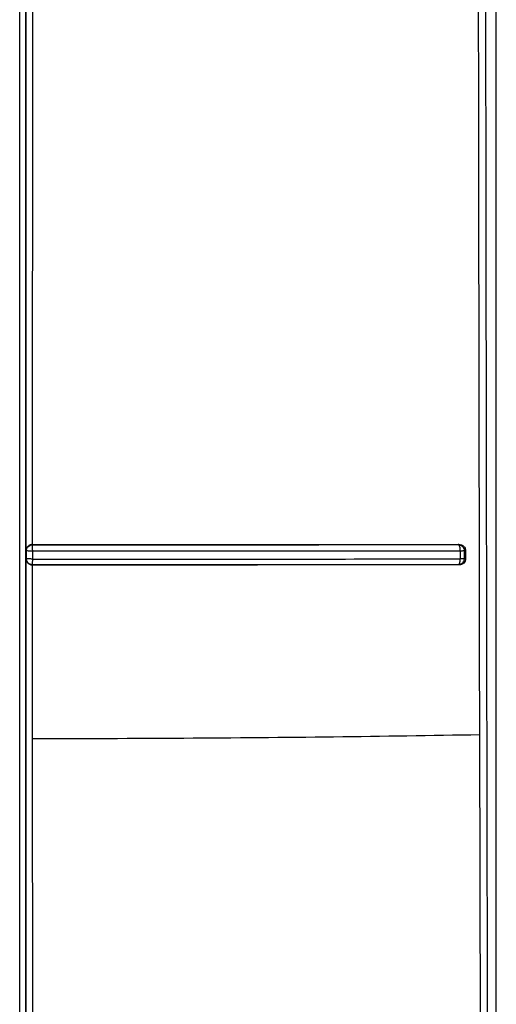
# Model space of a CAD drawing. Units: inches. Extents: x 170 to 312, y 215 to 248.
# Drawn here: x 182 to 182, y 242 to 242 of the extents above; entities that cross this region are included whole.
import ezdxf

# ---------------------------------------------------------------- set-up
doc = ezdxf.new("R2010")
doc.units = ezdxf.units.IN
doc.header["$LTSCALE"] = 0.25
doc.header["$MEASUREMENT"] = 0
doc.layers.add('MOTOR RH', color=7, linetype='Continuous')

msp = doc.modelspace()

# ---------------------------------------------------------------- linework, layer by layer
at = {"layer": 'MOTOR RH'}
for p, q in [((182.0605704130176, 241.9416975190263), (182.0605704130176, 242.3695190479066)), ((182.060566521507, 241.923915447113), (182.0605665606177, 242.1606200092095)), ((182.0304134987262, 241.9944986103969), (182.0304133520612, 242.0341108052379)), ((182.0308150625318, 242.0337266701199), (182.0308105843613, 241.994882393519)), ((182.0304364224614, 241.9944810888216), (182.0304134987262, 241.9944986103969)), ((182.0304363882396, 241.9939711249349), (182.0304363882396, 241.9944810888216)), ((182.0308105843613, 241.994882393519), (182.0308309072376, 241.9948732416247)), ((182.0308325987736, 241.9947446262216), (182.0308314303427, 241.9948358518344)), ((182.0308333516538, 241.9946130384084), (182.0308325987736, 241.9947446262216)), ((182.0308345005294, 241.9944604481711), (182.0308333516538, 241.9946130384084)), ((182.0308345249736, 241.9939542877961), (182.0308345005294, 241.9944604481711)), ((182.0581760780105, 241.9948847792692), (182.0581243737189, 241.994875158047)), ((182.0581243737189, 241.9948751678247), (182.0581487494374, 241.9948646372797)), ((182.0581487494374, 241.9948646372797), (182.0581712478441, 241.9948391566851)), ((182.0581712478441, 241.9948391566851), (182.0582094589583, 241.9947481559586)), ((182.0582411288146, 241.9944632348056), (182.0582411385923, 241.993956800656)), ((182.0585965567087, 241.9944950317716), (182.0585084892816, 241.9944774221973)), ((182.0585084892816, 241.9944774221973), (182.0585084990593, 241.9939732173552)), ((182.0585965567087, 241.9944950317716), (182.0585965664864, 241.9939570157646)), ((182.0304364175726, 241.9939711249349), (182.0304135036151, 241.9939542389078)), ((182.0304136942795, 241.9543423276191), (182.0304135036151, 241.9939542389078)), ((182.0305590294895, 241.9939596264011), (182.0304705611781, 241.9939657863299)), ((182.0585965664864, 241.9939570157646), (182.0585084990593, 241.9939732173552)), ((182.0308299685818, 241.9935802725612), (182.0308105892501, 241.9935700940121)), ((182.0308105892501, 241.9935700842344), (182.0308106919156, 241.9824497504753)), ((182.0581832841495, 241.9935724797623), (182.0581252243758, 241.99358316675)), ((182.0308106919156, 241.9824497504753), (182.0308161038531, 241.9547260227422)), ((182.0596442628277, 241.9207354571818), (182.0595076004064, 241.9827077439394))]:
    msp.add_line(p, q, dxfattribs=at)
for points, knots in [([(182.0300012528218, 241.9271116679678), (182.030001152368, 241.9466152663906), (182.0300009514602, 241.9856224703613), (182.0300007569546, 242.0442066239438), (182.0300006336861, 242.1028212731137), (182.0300006227445, 242.1419097670675), (182.0300006172736, 242.1614540143805)], [0, 0, 0, 0, 0.2499999548253365, 0.5000000009821911, 0.7499999961925307, 1, 1, 1, 1]), ([(182.0303946522773, 241.9280929544096), (182.0303945217998, 241.9539800365924), (182.0303942608448, 242.005754199415), (182.0303940473657, 242.08353334887), (182.0303940171636, 242.1354073299087), (182.0303940020626, 242.1613443212033)], [0, 0, 0, 0, 0.3333333399374013, 0.6666666600055519, 1, 1, 1, 1]), ([(182.0595076004064, 241.9827077439394), (182.0594743499794, 242.0025529370164), (182.0594078616493, 242.0422358484128), (182.0593540547906, 242.1018029705303), (182.0593488573735, 242.1415163979979), (182.0593462591592, 242.1613693355254)], [0, 0, 0, 0, 0.3334593183365345, 0.6667930381137008, 1, 1, 1, 1]), ([(182.0597920913422, 242.1609944763558), (182.0597946203643, 242.1409546080563), (182.0597996774591, 242.1008823945881), (182.0598570499655, 242.0407988095308), (182.0599476483571, 241.9807513223644), (182.0600412065865, 241.9407724304426), (182.0600879928128, 241.9207799455568)], [0, 0, 0, 0, 0.2500558598671213, 0.5000178467169157, 0.7499709180963768, 1, 1, 1, 1]), ([(182.0304909720535, 241.9947172878707), (182.0304679752507, 241.9946790310482), (182.0304326170733, 241.9946202101967), (182.0304164412504, 241.9945444935102), (182.0304142522945, 241.9945103608729), (182.0304134987262, 241.9944986103969)], [0, 0, 0, 0, 0.5495341820784263, 0.8449229783724358, 1, 1, 1, 1]), ([(182.0304363980172, 241.9944810888216), (182.0304371307389, 241.9944987071484), (182.0304383293883, 241.9945275287265), (182.0304449183866, 241.9945619960356), (182.0304575474217, 241.9946124960091), (182.0304842285689, 241.9946740529597), (182.030545883562, 241.994760304076), (182.0306047330461, 241.9948000998866), (182.0306422325283, 241.9948254581767)], [0, 0, 0, 0, 0.1258378728621715, 0.2058564430406895, 0.2504290113709839, 0.4977132408373209, 0.6799378337008992, 1, 1, 1, 1]), ([(182.0305590246006, 241.9944657672208), (182.03052525572, 241.9944680255935), (182.0304576928695, 241.9944725440169), (182.0304434980584, 241.9944782398483), (182.0304363980172, 241.9944810888216)], [0, 0, 0, 0, 0.4998143270193688, 1, 1, 1, 1]), ([(182.0308105843613, 241.9948822566317), (182.0307803238016, 241.9948793600147), (182.030718436746, 241.99487343603), (182.0306314730829, 241.9948389835888), (182.0305506824538, 241.9947879182876), (182.0305117777947, 241.9947418986282), (182.0304909720535, 241.9947172878707)], [0, 0, 0, 0, 0.2182004999733803, 0.4462503868839353, 0.7038614022637987, 0.9999999999999999, 0.9999999999999999, 0.9999999999999999, 0.9999999999999999]), ([(182.0308345005294, 241.9944604481711), (182.0308032936845, 241.9944604065604), (182.030748019223, 241.9944603328583), (182.0306509475443, 241.9944622011805), (182.0305953943436, 241.9944643563002), (182.0305590246006, 241.9944657672208)], [0, 0, 0, 0, 0.3092725129641696, 0.5477923709148151, 1, 1, 1, 1]), ([(182.0306422325283, 241.9948254581767), (182.0306721884842, 241.9948393351276), (182.0307321005492, 241.9948670891004), (182.0307979716187, 241.9948711907798), (182.0308309072376, 241.9948732416247)], [0, 0, 0, 0, 0.499998722119361, 1, 1, 1, 1]), ([(182.0308105843613, 241.994882393519), (182.0339017684955, 241.9948826278064), (182.0400844818677, 241.9948830964073), (182.0492685363621, 241.9948828087624), (182.0552080675637, 241.9948841226925), (182.0581760780105, 241.9948847792692)], [0, 0, 0, 0, 0.3334398302673693, 0.6669168861914374, 0.9999999999999999, 0.9999999999999999, 0.9999999999999999, 0.9999999999999999]), ([(182.0308314303427, 241.9948358518344), (182.0308308065537, 241.994848266197), (182.0308298259252, 241.9948677822146), (182.030830618741, 241.9948717850418), (182.0308309072376, 241.9948732416247)], [0, 0, 0, 0, 0.6361114661670374, 1, 1, 1, 1]), ([(182.0308309072376, 241.9948732416247), (182.0339098723437, 241.9948734654198), (182.0400755502612, 241.9948739135731), (182.0492348211861, 241.9948734882049), (182.0551636212381, 241.9948746018898), (182.0581243737189, 241.994875158047)], [0, 0, 0, 0, 0.3330481765588261, 0.6669344136293007, 0.9999999999999999, 0.9999999999999999, 0.9999999999999999, 0.9999999999999999]), ([(182.0582411288146, 241.9944632348056), (182.0552494966963, 241.9944627000569), (182.0492822522086, 241.994461633423), (182.0400842478035, 241.9944606821313), (182.0339122224355, 241.9944605260181), (182.0308345005294, 241.9944604481711)], [0, 0, 0, 0, 0.3351251072006645, 0.6684556688670218, 1, 1, 1, 1]), ([(182.0581243737189, 241.9948751678247), (182.0581559638449, 241.9948724298301), (182.058214975279, 241.9948673151628), (182.0583101232184, 241.9948292896274), (182.0583893586712, 241.9947706648559), (182.0584483098813, 241.9946949559248), (182.0584959694157, 241.994603024386), (182.0585035311632, 241.9945271631874), (182.0585084892816, 241.9944774221973)], [0, 0, 0, 0, 0.156100489963257, 0.2916010458450686, 0.5001053593995752, 0.6325824154494676, 0.7590900910548007, 1, 1, 1, 1]), ([(182.0581760584552, 241.9948847792692), (182.0582324955656, 241.9948793500377), (182.0583442568629, 241.9948685986375), (182.0584813097798, 241.9947734220674), (182.05856014802, 241.9946664317412), (182.0585917244395, 241.9945699635337), (182.0585949334345, 241.9945202031329), (182.0585965567087, 241.9944950317716)], [0, 0, 0, 0, 0.270037725326365, 0.5347503852305133, 0.7714620415391773, 0.8843937861137544, 1, 1, 1, 1]), ([(182.0582094589582, 241.9947481559586), (182.0582193164797, 241.994705863194), (182.058238695377, 241.9946227198654), (182.0582387076844, 241.9945194103757), (182.0582387137314, 241.9944686516319)], [0, 0, 0, 0, 0.5086729789403903, 0.9999999999999999, 0.9999999999999999, 0.9999999999999999, 0.9999999999999999]), ([(182.0585084892816, 241.9944774221973), (182.0585013515805, 241.9944766603147), (182.0584842969436, 241.9944748398925), (182.0584247310667, 241.9944685294214), (182.0583415594851, 241.994467389632), (182.0582768830988, 241.9944609826598), (182.0582439217334, 241.9944630594489), (182.0582411385923, 241.9944632348056)], [0, 0, 0, 0, 0.2092021579902369, 0.499862186543073, 0.7549553946285218, 0.9793093004113643, 1, 1, 1, 1]), ([(182.0304135036151, 241.9939542389078), (182.0304185537628, 241.9939142317243), (182.0304260493598, 241.9938548517335), (182.0304588210226, 241.9937822962108), (182.030481918708, 241.9937483892686), (182.030493348026, 241.9937316112574)], [0, 0, 0, 0, 0.510582858870765, 0.7578240400424144, 1, 1, 1, 1]), ([(182.0308299685818, 241.9935802725612), (182.0308045148174, 241.9935815487982), (182.0307652981732, 241.993583515098), (182.0307248713877, 241.9935946102159), (182.0307109694282, 241.9935987456423), (182.0307097941224, 241.9935990416045), (182.0307092501817, 241.9935992145232), (182.0307090871441, 241.993599246062), (182.030709007591, 241.9935992825145), (182.0307088798052, 241.9935993257774), (182.0307081867407, 241.9935995135504), (182.030706574525, 241.99360017707), (182.0307026626593, 241.9936014775631), (182.0306934214586, 241.9936048209494), (182.0306796990116, 241.9936100351205), (182.0306586760461, 241.9936193873462), (182.030613111604, 241.9936430904146), (182.0305457321735, 241.9936943502105), (182.0304846224837, 241.9937771088284), (182.0304447713491, 241.9938722812044), (182.0304393642672, 241.9939360723316), (182.0304363931284, 241.9939711249349)], [0, 0, 0, 0, 0.1249358116631306, 0.1924887486127279, 0.1961380095555355, 0.2002926704415347, 0.2009564359459293, 0.2011094957834953, 0.2012415735337275, 0.2013855155981735, 0.2017598457288109, 0.2052289448804575, 0.2121573605717452, 0.2226401362874964, 0.253612280012962, 0.2832652287988409, 0.334882382261094, 0.503530163333289, 0.6900196743566982, 0.8296688291731982, 0.9999999999999999, 0.9999999999999999, 0.9999999999999999, 0.9999999999999999]), ([(182.0304705611781, 241.9939657863299), (182.0304700035713, 241.9939659047438), (182.030460095658, 241.9939680087964), (182.030443358073, 241.9939702393071), (182.0304388074709, 241.9939708179391), (182.0304363931284, 241.9939711249349)], [0, 0, 0, 0, 0.02723304665936442, 0.4838940969765443, 1, 1, 1, 1]), ([(182.030493348026, 241.9937316112574), (182.0305138081268, 241.9937078226298), (182.0305517675273, 241.99366368785), (182.0306306713988, 241.9936135806212), (182.0307169138933, 241.9935789232136), (182.0307799652208, 241.9935730462365), (182.0308105892501, 241.9935701917888)], [0, 0, 0, 0, 0.2865123353066706, 0.5315631932434761, 0.7724802463815663, 0.9999999999999999, 0.9999999999999999, 0.9999999999999999, 0.9999999999999999]), ([(182.0308345249736, 241.9939542877961), (182.0308056702509, 241.9939544231612), (182.0307503818998, 241.9939546825334), (182.0306528136325, 241.9939564305179), (182.0305953791735, 241.9939583877126), (182.0305590294895, 241.9939596264011)], [0, 0, 0, 0, 0.286088753174628, 0.5481728457095213, 1, 1, 1, 1]), ([(182.0308299685818, 241.9935802725612), (182.0308303846666, 241.9935868059005), (182.0308312125332, 241.9935998050123), (182.0308320534106, 241.9936621337592), (182.030832471664, 241.9936931361463)], [0, 0, 0, 0, 0.5025989040585263, 1, 1, 1, 1]), ([(182.030832471664, 241.9936931361463), (182.0308328729474, 241.9937274580045), (182.0308334852795, 241.9937798308962), (182.0308346240273, 241.9938719735613), (182.0308345605252, 241.9939247442057), (182.0308345249736, 241.9939542877961)], [0, 0, 0, 0, 0.4556027721135739, 0.6952197783570248, 1, 1, 1, 1]), ([(182.0308345249736, 241.9939542877961), (182.0338992616781, 241.9939543110139), (182.0400582913875, 241.9939543576735), (182.0492569495784, 241.9939548372599), (182.0552369103733, 241.9939561441148), (182.0582411385923, 241.993956800656)], [0, 0, 0, 0, 0.3301467190158476, 0.6634773707878966, 1, 1, 1, 1]), ([(182.0585084990593, 241.9939732173552), (182.0585055580865, 241.993939521748), (182.0585001616037, 241.9938776926263), (182.0584618015932, 241.9937828364957), (182.0583924438906, 241.9936868329868), (182.0582747346938, 241.9936028645689), (182.0581750650987, 241.9935897266919), (182.0581252243758, 241.9935831569723)], [0, 0, 0, 0, 0.1666764291522795, 0.3058397837640185, 0.5008204340574413, 0.7503805407669304, 1, 1, 1, 1]), ([(182.0582055967807, 241.9936968027706), (182.0581938125713, 241.9936660078988), (182.0581761054387, 241.9936197350545), (182.0581504304542, 241.99359333678), (182.0581349109101, 241.9935850482364), (182.0581278365142, 241.9935836669838), (182.0581252243758, 241.9935831569723)], [0, 0, 0, 0, 0.4987362558162074, 0.7494087090457552, 0.9074720784133751, 1, 1, 1, 1]), ([(182.0585965567087, 241.9939570157646), (182.0585949679438, 241.9939320741262), (182.058591838104, 241.9938829395213), (182.0585608033855, 241.9937874393218), (182.058483280866, 241.9936814440528), (182.0583476100381, 241.9935879276066), (182.0582386661192, 241.9935776937757), (182.0581832645942, 241.99357248954)], [0, 0, 0, 0, 0.117188041779153, 0.2308584565463806, 0.4673433065930711, 0.7291267527289963, 0.9999999999999999, 0.9999999999999999, 0.9999999999999999, 0.9999999999999999]), ([(182.0582411385923, 241.993956800656), (182.0582402054663, 241.9939326016827), (182.0582383392635, 241.993884205013), (182.0582305718403, 241.9938151201835), (182.0582198568317, 241.9937508228606), (182.0582103501468, 241.9937148095273), (182.0582055967807, 241.9936968027706)], [0, 0, 0, 0, 0.2500268661423679, 0.5000405386489308, 0.7500190185119737, 1, 1, 1, 1]), ([(182.0585084990593, 241.9939732173552), (182.0584995489102, 241.9939716430766), (182.0584816481935, 241.9939684944457), (182.0584206567287, 241.9939638900991), (182.0583403571283, 241.9939597508945), (182.0582742114526, 241.9939577840693), (182.0582411385923, 241.993956800656)], [0, 0, 0, 0, 0.2499875233752903, 0.4999867391381735, 0.7499931992814498, 1, 1, 1, 1]), ([(182.0581832841495, 241.9935724797623), (182.0552143180327, 241.993572215304), (182.0492720739448, 241.9935716860033), (182.0400855012884, 241.9935697841867), (182.0339013313677, 241.9935699907669), (182.0308105892501, 241.9935700940121)], [0, 0, 0, 0, 0.3331073571992941, 0.6666984889809585, 1, 1, 1, 1]), ([(182.0581252243758, 241.99358316675), (182.0551647094924, 241.9935827982109), (182.0492358345025, 241.993582060156), (182.0400759411511, 241.993580017145), (182.033909458034, 241.9935801874916), (182.0308299685818, 241.9935802725612)], [0, 0, 0, 0, 0.3330155754419029, 0.6669136262580491, 1, 1, 1, 1]), ([(182.0308106919156, 241.9824497504753), (182.0340563566284, 241.9824568108129), (182.0405476845772, 241.9824709314851), (182.0501852707928, 241.9825575681685), (182.0564001567001, 241.982657685341), (182.0595076004064, 241.9827077439394)], [0, 0, 0, 0, 0.3333333806277472, 0.6666666095790802, 1, 1, 1, 1])]:
    msp.add_open_spline(points, degree=3, knots=knots, dxfattribs=at)

doc.saveas('drawing.dxf')
